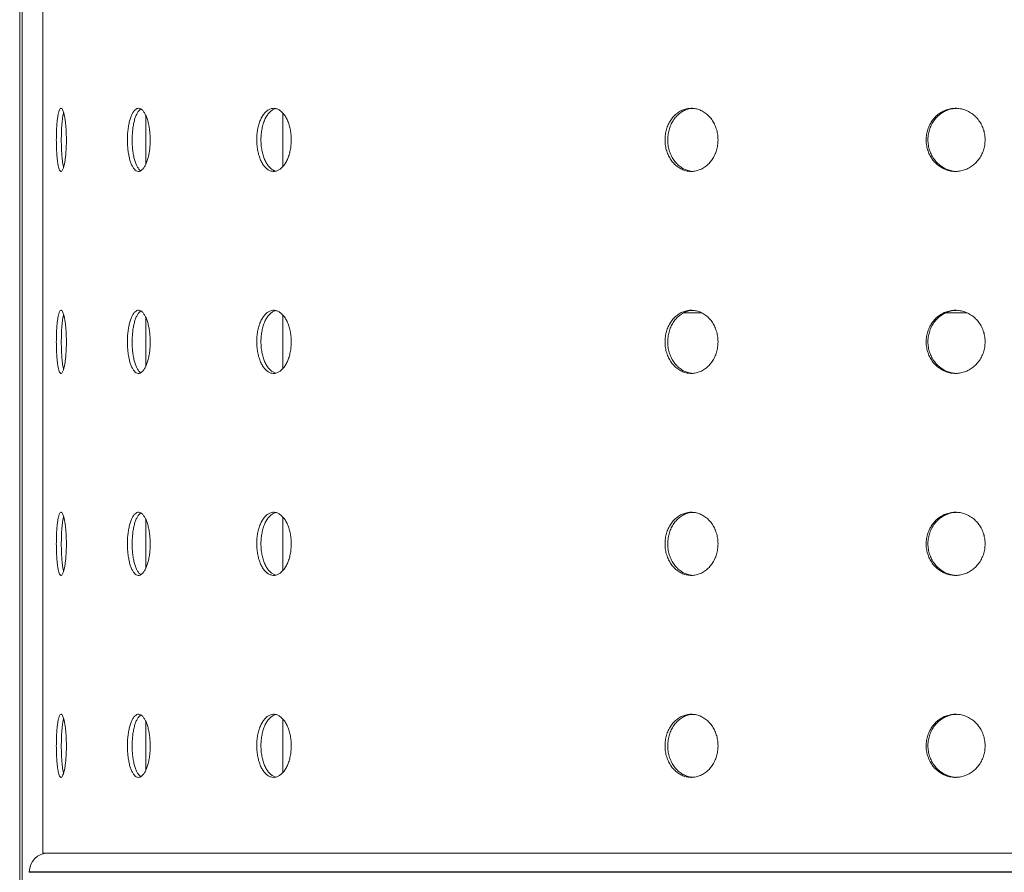
# Model space of a CAD drawing. Units: millimetres. Extents: x -4438 to 22471, y -4558 to 7567.
# Drawn here: x 11595 to 11985, y 4551 to 4889 of the extents above; entities that cross this region are included whole.
import ezdxf

# ---------------------------------------------------------------- set-up
doc = ezdxf.new("R2010")
doc.units = ezdxf.units.MM

msp = doc.modelspace()

# ---------------------------------------------------------------- linework, layer by layer
at = {"color": 7, "linetype": 'Continuous', "lineweight": 15}
for p, q in [((11596.13, 5447.12), (11596.13, 4493.96)), ((11595.2, 5408.91), (11595.2, 4493.96)), ((11604.39, 5363.96), (11604.39, 4558.96)), ((11645.13, 4851.19), (11645.13, 4831.73)), ((11645.13, 4771.19), (11645.13, 4751.73)), ((11645.13, 4691.19), (11645.13, 4671.73)), ((11645.13, 4611.19), (11645.13, 4591.73)), ((11604.39, 4558.96), (12299.06, 4558.96)), ((11599, 4551.56), (11599, 4551.36))]:
    msp.add_line(p, q, dxfattribs=at)
at = {"color": 8, "linetype": 'Continuous', "lineweight": 15}
for p, q in [((11699.42, 4852.09), (11699.42, 4830.79)), ((11699.42, 4772.09), (11699.42, 4750.79)), ((11865.48, 4772.9), (11858.23, 4772.9)), ((11970.61, 4772.9), (11962.06, 4772.9)), ((11699.42, 4692.09), (11699.42, 4670.79)), ((11699.42, 4612.09), (11699.42, 4590.79)), ((11606.13, 4558.96), (11606.13, 4558.96)), ((11599, 4551.56), (12352.96, 4551.56)), ((12352.96, 4551.36), (11599, 4551.36))]:
    msp.add_line(p, q, dxfattribs=at)
at = {"color": 7, "linetype": 'Continuous', "lineweight": 15}
msp.add_arc((11606.4, 4551.56), 7.4, 90, 180, dxfattribs=at)
for points, knots in [([(11613.7, 4841.46), (11613.69, 4840.76), (11613.68, 4839.35), (11613.58, 4837.3), (11613.42, 4835.38), (11613.22, 4833.62), (11612.96, 4832.08), (11612.67, 4830.81), (11612.35, 4829.85), (11612.01, 4829.21), (11611.67, 4828.92), (11611.34, 4828.98), (11611.02, 4829.41), (11610.72, 4830.17), (11610.45, 4831.25), (11610.21, 4832.63), (11610.02, 4834.25), (11609.87, 4836.08), (11609.77, 4838.06), (11609.72, 4839.88), (11609.71, 4841.72), (11609.73, 4843.57), (11609.8, 4845.62), (11609.92, 4847.55), (11610.09, 4849.31), (11610.3, 4850.84), (11610.54, 4852.11), (11610.83, 4853.07), (11611.13, 4853.72), (11611.46, 4854), (11611.8, 4853.94), (11612.14, 4853.51), (11612.47, 4852.75), (11612.78, 4851.67), (11613.06, 4850.3), (11613.3, 4848.67), (11613.49, 4846.84), (11613.62, 4844.86), (11613.69, 4843.04), (11613.7, 4841.9), (11613.7, 4841.46)], [0, 0, 0, 0, 0.026841, 0.053683, 0.080523, 0.107365, 0.134209, 0.161057, 0.187905, 0.214754, 0.241598, 0.268444, 0.295283, 0.322121, 0.348963, 0.375804, 0.402651, 0.429497, 0.456345, 0.483193, 0.499999, 0.526842, 0.553684, 0.580526, 0.607368, 0.634214, 0.661059, 0.687909, 0.714755, 0.7416, 0.768443, 0.79528, 0.822121, 0.848964, 0.875805, 0.902652, 0.929501, 0.956349, 0.983197, 1, 1, 1, 1]), ([(11646.91, 4841.46), (11646.9, 4840.76), (11646.87, 4839.35), (11646.66, 4837.3), (11646.33, 4835.38), (11645.89, 4833.62), (11645.34, 4832.08), (11644.71, 4830.81), (11644.01, 4829.85), (11643.27, 4829.21), (11642.51, 4828.92), (11641.74, 4828.98), (11641, 4829.41), (11640.31, 4830.17), (11639.67, 4831.25), (11639.11, 4832.63), (11638.64, 4834.25), (11638.28, 4836.08), (11638.02, 4838.06), (11637.9, 4839.88), (11637.87, 4841.72), (11637.92, 4843.57), (11638.1, 4845.62), (11638.4, 4847.55), (11638.8, 4849.31), (11639.31, 4850.84), (11639.9, 4852.11), (11640.56, 4853.07), (11641.28, 4853.72), (11642.03, 4854), (11642.79, 4853.94), (11643.55, 4853.51), (11644.28, 4852.75), (11644.95, 4851.67), (11645.56, 4850.3), (11646.07, 4848.67), (11646.47, 4846.84), (11646.75, 4844.86), (11646.89, 4843.04), (11646.91, 4841.9), (11646.91, 4841.46)], [0, 0, 0, 0, 0.026841, 0.053683, 0.080523, 0.107365, 0.13421, 0.161057, 0.187906, 0.214753, 0.241599, 0.268442, 0.295281, 0.32212, 0.348963, 0.375803, 0.40265, 0.429497, 0.456345, 0.483192, 0.499999, 0.526842, 0.553683, 0.580525, 0.607368, 0.634212, 0.661058, 0.687908, 0.714756, 0.741599, 0.768443, 0.795281, 0.822121, 0.848963, 0.875805, 0.902653, 0.929501, 0.956349, 0.983197, 1, 1, 1, 1]), ([(11643.21, 4853.65), (11643.1, 4853.59), (11642.74, 4853.41), (11642.17, 4852.74), (11641.53, 4851.67), (11640.97, 4850.3), (11640.51, 4848.67), (11640.14, 4846.84), (11639.89, 4844.86), (11639.77, 4843.04), (11639.74, 4841.2), (11639.79, 4839.35), (11639.97, 4837.3), (11640.27, 4835.38), (11640.67, 4833.62), (11641.17, 4832.08), (11641.76, 4830.8), (11642.43, 4829.87), (11642.92, 4829.35), (11643.19, 4829.25), (11643.21, 4829.24)], [0, 0, 0, 0, 0.027789, 0.089685, 0.151585, 0.213489, 0.275406, 0.337319, 0.399235, 0.461151, 0.499913, 0.561817, 0.623722, 0.685625, 0.747531, 0.809443, 0.871356, 0.933272, 0.995195, 1, 1, 1, 1]), ([(11702.79, 4841.46), (11702.77, 4840.76), (11702.73, 4839.35), (11702.42, 4837.3), (11701.93, 4835.38), (11701.27, 4833.62), (11700.45, 4832.08), (11699.51, 4830.81), (11698.46, 4829.85), (11697.35, 4829.21), (11696.19, 4828.92), (11695.04, 4828.98), (11693.91, 4829.41), (11692.85, 4830.17), (11691.87, 4831.25), (11691.01, 4832.63), (11690.29, 4834.25), (11689.72, 4836.08), (11689.33, 4838.06), (11689.14, 4839.88), (11689.09, 4841.72), (11689.17, 4843.57), (11689.45, 4845.62), (11689.91, 4847.55), (11690.54, 4849.31), (11691.32, 4850.84), (11692.22, 4852.11), (11693.24, 4853.07), (11694.33, 4853.72), (11695.47, 4854), (11696.63, 4853.94), (11697.77, 4853.51), (11698.86, 4852.75), (11699.87, 4851.67), (11700.78, 4850.3), (11701.54, 4848.67), (11702.14, 4846.84), (11702.55, 4844.86), (11702.76, 4843.04), (11702.78, 4841.9), (11702.79, 4841.46)], [0, 0, 0, 0, 0.026841, 0.053684, 0.080523, 0.107366, 0.134209, 0.161056, 0.187905, 0.214756, 0.241601, 0.268443, 0.295282, 0.322122, 0.348962, 0.375804, 0.402652, 0.429498, 0.456346, 0.483193, 0.5, 0.526843, 0.553685, 0.580525, 0.607366, 0.634215, 0.661059, 0.687906, 0.714757, 0.741599, 0.768443, 0.795282, 0.822122, 0.848963, 0.875805, 0.902653, 0.929502, 0.956349, 0.983197, 1, 1, 1, 1]), ([(11696.67, 4853.86), (11696.31, 4853.75), (11695.57, 4853.52), (11694.52, 4852.75), (11693.54, 4851.67), (11692.68, 4850.3), (11691.96, 4848.67), (11691.39, 4846.84), (11691, 4844.86), (11690.82, 4843.04), (11690.77, 4841.2), (11690.85, 4839.35), (11691.13, 4837.3), (11691.59, 4835.38), (11692.21, 4833.62), (11692.99, 4832.08), (11693.9, 4830.81), (11694.91, 4829.86), (11695.85, 4829.27), (11696.45, 4829.14), (11696.67, 4829.1)], [0, 0, 0, 0, 0.055837, 0.114079, 0.172322, 0.230569, 0.288829, 0.347085, 0.405345, 0.463604, 0.500076, 0.558323, 0.616571, 0.67482, 0.733066, 0.791319, 0.849578, 0.907835, 0.966103, 1, 1, 1, 1]), ([(11871.88, 4841.46), (11871.85, 4840.76), (11871.79, 4839.35), (11871.32, 4837.3), (11870.59, 4835.38), (11869.59, 4833.62), (11868.35, 4832.08), (11866.92, 4830.81), (11865.32, 4829.85), (11863.62, 4829.21), (11861.86, 4828.92), (11860.08, 4828.98), (11858.34, 4829.41), (11856.69, 4830.17), (11855.18, 4831.25), (11853.84, 4832.63), (11852.71, 4834.25), (11851.83, 4836.08), (11851.21, 4838.06), (11850.92, 4839.88), (11850.84, 4841.72), (11850.97, 4843.57), (11851.41, 4845.62), (11852.13, 4847.55), (11853.1, 4849.31), (11854.32, 4850.84), (11855.73, 4852.11), (11857.3, 4853.07), (11858.99, 4853.72), (11860.74, 4854), (11862.52, 4853.94), (11864.27, 4853.51), (11865.94, 4852.75), (11867.47, 4851.67), (11868.84, 4850.3), (11869.99, 4848.67), (11870.9, 4846.84), (11871.53, 4844.86), (11871.84, 4843.04), (11871.87, 4841.9), (11871.88, 4841.46)], [0, 0, 0, 0, 0.026841, 0.053682, 0.080524, 0.107365, 0.13421, 0.161055, 0.187906, 0.214755, 0.2416, 0.268443, 0.295283, 0.322121, 0.348963, 0.375804, 0.402651, 0.429498, 0.456346, 0.483193, 0.5, 0.526843, 0.553683, 0.580526, 0.607369, 0.634214, 0.661061, 0.687909, 0.714755, 0.741599, 0.768442, 0.795283, 0.822121, 0.848962, 0.875805, 0.902653, 0.929501, 0.956349, 0.983197, 1, 1, 1, 1]), ([(11861.84, 4853.9), (11861.62, 4853.9), (11860.8, 4853.89), (11859.43, 4853.5), (11857.78, 4852.76), (11856.26, 4851.67), (11854.92, 4850.3), (11853.8, 4848.67), (11852.91, 4846.84), (11852.3, 4844.86), (11852.01, 4843.04), (11851.93, 4841.2), (11852.06, 4839.35), (11852.49, 4837.3), (11853.21, 4835.38), (11854.19, 4833.62), (11855.4, 4832.08), (11856.81, 4830.81), (11858.38, 4829.84), (11860.07, 4829.23), (11861.25, 4828.96), (11861.85, 4828.98), (11861.86, 4828.98)], [0, 0, 0, 0, 0.021079, 0.07656, 0.132041, 0.187519, 0.243004, 0.298501, 0.353996, 0.409492, 0.464987, 0.49973, 0.555214, 0.6107, 0.666186, 0.721669, 0.777162, 0.832651, 0.888155, 0.943648, 0.999136, 1, 1, 1, 1]), ([(11977.7, 4841.46), (11977.67, 4840.76), (11977.6, 4839.35), (11977.09, 4837.3), (11976.28, 4835.38), (11975.17, 4833.62), (11973.8, 4832.08), (11972.21, 4830.81), (11970.44, 4829.85), (11968.55, 4829.21), (11966.59, 4828.92), (11964.61, 4828.98), (11962.68, 4829.41), (11960.84, 4830.17), (11959.15, 4831.25), (11957.65, 4832.63), (11956.39, 4834.25), (11955.4, 4836.08), (11954.72, 4838.06), (11954.39, 4839.88), (11954.3, 4841.72), (11954.45, 4843.57), (11954.94, 4845.62), (11955.74, 4847.55), (11956.83, 4849.31), (11958.19, 4850.84), (11959.76, 4852.11), (11961.51, 4853.07), (11963.39, 4853.72), (11965.35, 4854), (11967.33, 4853.94), (11969.27, 4853.51), (11971.12, 4852.75), (11972.82, 4851.67), (11974.34, 4850.3), (11975.61, 4848.67), (11976.62, 4846.84), (11977.31, 4844.86), (11977.66, 4843.04), (11977.69, 4841.9), (11977.7, 4841.46)], [0, 0, 0, 0, 0.026841, 0.053683, 0.080523, 0.107365, 0.13421, 0.161056, 0.187904, 0.214753, 0.2416, 0.268444, 0.295282, 0.322123, 0.348964, 0.375804, 0.402651, 0.429498, 0.456346, 0.483193, 0.5, 0.526843, 0.553684, 0.580526, 0.607369, 0.634215, 0.661061, 0.687908, 0.714756, 0.7416, 0.768442, 0.795283, 0.82212, 0.848963, 0.875805, 0.902653, 0.929501, 0.956349, 0.983197, 1, 1, 1, 1]), ([(11966.33, 4853.91), (11965.99, 4853.91), (11965.01, 4853.9), (11963.39, 4853.5), (11961.55, 4852.76), (11959.86, 4851.67), (11958.36, 4850.3), (11957.11, 4848.67), (11956.12, 4846.84), (11955.43, 4844.86), (11955.11, 4843.04), (11955.01, 4841.2), (11955.16, 4839.35), (11955.65, 4837.3), (11956.46, 4835.38), (11957.55, 4833.62), (11958.9, 4832.08), (11960.47, 4830.81), (11962.23, 4829.84), (11964.11, 4829.23), (11965.5, 4828.95), (11966.24, 4828.98), (11966.33, 4828.99)], [0, 0, 0, 0, 0.027687, 0.082429, 0.137172, 0.191921, 0.246668, 0.301427, 0.356186, 0.410948, 0.465707, 0.499989, 0.554739, 0.609488, 0.664238, 0.718989, 0.773745, 0.828502, 0.883261, 0.938024, 0.992777, 1, 1, 1, 1]), ([(11612.59, 4852.27), (11612.53, 4852.06), (11612.39, 4851.51), (11612.19, 4850.29), (11612, 4848.67), (11611.85, 4846.84), (11611.74, 4844.86), (11611.7, 4843.04), (11611.68, 4841.2), (11611.7, 4839.35), (11611.78, 4837.3), (11611.9, 4835.38), (11612.06, 4833.61), (11612.27, 4832.1), (11612.45, 4831.1), (11612.57, 4830.71), (11612.59, 4830.64)], [0, 0, 0, 0, 0.048253, 0.128511, 0.208786, 0.289061, 0.369338, 0.449612, 0.499867, 0.580126, 0.660387, 0.740645, 0.820904, 0.901174, 0.981448, 1, 1, 1, 1]), ([(11613.7, 4761.46), (11613.69, 4760.76), (11613.68, 4759.35), (11613.58, 4757.3), (11613.42, 4755.38), (11613.22, 4753.62), (11612.96, 4752.08), (11612.67, 4750.81), (11612.35, 4749.85), (11612.01, 4749.21), (11611.67, 4748.92), (11611.34, 4748.98), (11611.02, 4749.41), (11610.72, 4750.17), (11610.45, 4751.25), (11610.21, 4752.63), (11610.02, 4754.25), (11609.87, 4756.08), (11609.77, 4758.06), (11609.72, 4759.88), (11609.71, 4761.72), (11609.73, 4763.57), (11609.8, 4765.62), (11609.92, 4767.55), (11610.09, 4769.31), (11610.3, 4770.84), (11610.54, 4772.11), (11610.83, 4773.07), (11611.13, 4773.72), (11611.46, 4774), (11611.8, 4773.94), (11612.14, 4773.51), (11612.47, 4772.75), (11612.78, 4771.67), (11613.06, 4770.3), (11613.3, 4768.67), (11613.49, 4766.84), (11613.62, 4764.86), (11613.69, 4763.04), (11613.7, 4761.9), (11613.7, 4761.46)], [0, 0, 0, 0, 0.0268412, 0.0536829, 0.0805241, 0.1073652, 0.1342093, 0.1610568, 0.1879054, 0.2147548, 0.2415981, 0.2684441, 0.2952839, 0.3221212, 0.3489632, 0.3758045, 0.4026517, 0.4294974, 0.4563453, 0.4831933, 0.5000001, 0.5268419, 0.5536843, 0.580527, 0.607369, 0.6342146, 0.6610593, 0.6879092, 0.7147555, 0.7416004, 0.7684432, 0.7952807, 0.8221208, 0.8489637, 0.8758056, 0.902653, 0.9295011, 0.9563492, 0.983197, 1, 1, 1, 1]), ([(11612.59, 4772.27), (11612.53, 4772.06), (11612.39, 4771.51), (11612.19, 4770.29), (11612, 4768.67), (11611.85, 4766.84), (11611.74, 4764.86), (11611.7, 4763.04), (11611.68, 4761.2), (11611.7, 4759.35), (11611.78, 4757.3), (11611.9, 4755.38), (11612.06, 4753.61), (11612.27, 4752.1), (11612.45, 4751.1), (11612.57, 4750.71), (11612.59, 4750.64)], [0, 0, 0, 0, 0.048253, 0.128511, 0.208786, 0.289061, 0.369338, 0.449612, 0.499867, 0.580126, 0.660387, 0.740645, 0.820904, 0.901174, 0.981448, 1, 1, 1, 1]), ([(11646.91, 4761.46), (11646.9, 4760.76), (11646.87, 4759.35), (11646.66, 4757.3), (11646.33, 4755.38), (11645.89, 4753.62), (11645.34, 4752.08), (11644.71, 4750.81), (11644.01, 4749.85), (11643.27, 4749.21), (11642.51, 4748.92), (11641.74, 4748.98), (11641, 4749.41), (11640.31, 4750.17), (11639.67, 4751.25), (11639.11, 4752.63), (11638.64, 4754.25), (11638.28, 4756.08), (11638.02, 4758.06), (11637.9, 4759.88), (11637.87, 4761.72), (11637.92, 4763.57), (11638.1, 4765.62), (11638.4, 4767.55), (11638.8, 4769.31), (11639.31, 4770.84), (11639.9, 4772.11), (11640.56, 4773.07), (11641.28, 4773.72), (11642.03, 4774), (11642.79, 4773.94), (11643.55, 4773.51), (11644.28, 4772.75), (11644.95, 4771.67), (11645.56, 4770.3), (11646.07, 4768.67), (11646.47, 4766.84), (11646.75, 4764.86), (11646.89, 4763.04), (11646.91, 4761.9), (11646.91, 4761.46)], [0, 0, 0, 0, 0.026841, 0.053683, 0.080524, 0.107365, 0.13421, 0.161057, 0.187906, 0.214753, 0.2416, 0.268442, 0.295281, 0.32212, 0.348964, 0.375803, 0.402651, 0.429497, 0.456345, 0.483193, 0.5, 0.526842, 0.553684, 0.580526, 0.607369, 0.634213, 0.661059, 0.687908, 0.714756, 0.7416, 0.768443, 0.795281, 0.822122, 0.848963, 0.875806, 0.902653, 0.929501, 0.956349, 0.983197, 1, 1, 1, 1]), ([(11643.21, 4773.65), (11643.1, 4773.59), (11642.74, 4773.41), (11642.17, 4772.74), (11641.53, 4771.67), (11640.97, 4770.3), (11640.51, 4768.67), (11640.14, 4766.84), (11639.89, 4764.86), (11639.77, 4763.04), (11639.74, 4761.2), (11639.79, 4759.35), (11639.97, 4757.3), (11640.27, 4755.38), (11640.67, 4753.62), (11641.17, 4752.08), (11641.76, 4750.8), (11642.43, 4749.87), (11642.92, 4749.35), (11643.19, 4749.25), (11643.21, 4749.24)], [0, 0, 0, 0, 0.027789, 0.089685, 0.151585, 0.213489, 0.275406, 0.337319, 0.399235, 0.461151, 0.499913, 0.561817, 0.623722, 0.685625, 0.747531, 0.809443, 0.871356, 0.933272, 0.995195, 1, 1, 1, 1]), ([(11702.79, 4761.46), (11702.77, 4760.76), (11702.73, 4759.35), (11702.42, 4757.3), (11701.93, 4755.38), (11701.27, 4753.62), (11700.45, 4752.08), (11699.51, 4750.81), (11698.46, 4749.85), (11697.35, 4749.21), (11696.19, 4748.92), (11695.04, 4748.98), (11693.91, 4749.41), (11692.85, 4750.17), (11691.87, 4751.25), (11691.01, 4752.63), (11690.29, 4754.25), (11689.72, 4756.08), (11689.33, 4758.06), (11689.14, 4759.88), (11689.09, 4761.72), (11689.17, 4763.57), (11689.45, 4765.62), (11689.91, 4767.55), (11690.54, 4769.31), (11691.32, 4770.84), (11692.22, 4772.11), (11693.24, 4773.07), (11694.33, 4773.72), (11695.47, 4774), (11696.63, 4773.94), (11697.77, 4773.51), (11698.86, 4772.75), (11699.87, 4771.67), (11700.78, 4770.3), (11701.54, 4768.67), (11702.14, 4766.84), (11702.55, 4764.86), (11702.76, 4763.04), (11702.78, 4761.9), (11702.79, 4761.46)], [0, 0, 0, 0, 0.026841, 0.053684, 0.080524, 0.107366, 0.134209, 0.161056, 0.187905, 0.214757, 0.241601, 0.268444, 0.295283, 0.322122, 0.348963, 0.375804, 0.402652, 0.429498, 0.456346, 0.483194, 0.500001, 0.526843, 0.553685, 0.580526, 0.607367, 0.634216, 0.661059, 0.687906, 0.714758, 0.7416, 0.768443, 0.795282, 0.822122, 0.848963, 0.875806, 0.902654, 0.929502, 0.956349, 0.983197, 1, 1, 1, 1]), ([(11696.67, 4773.86), (11696.31, 4773.75), (11695.57, 4773.52), (11694.52, 4772.75), (11693.54, 4771.67), (11692.68, 4770.3), (11691.96, 4768.67), (11691.39, 4766.84), (11691, 4764.86), (11690.82, 4763.04), (11690.77, 4761.2), (11690.85, 4759.35), (11691.13, 4757.3), (11691.59, 4755.38), (11692.21, 4753.62), (11692.99, 4752.08), (11693.9, 4750.81), (11694.91, 4749.86), (11695.85, 4749.27), (11696.45, 4749.14), (11696.67, 4749.1)], [0, 0, 0, 0, 0.055837, 0.114079, 0.172322, 0.230569, 0.288829, 0.347085, 0.405344, 0.463603, 0.500076, 0.558323, 0.616571, 0.67482, 0.733066, 0.791319, 0.849578, 0.907835, 0.966103, 1, 1, 1, 1]), ([(11871.88, 4761.46), (11871.85, 4760.76), (11871.79, 4759.35), (11871.32, 4757.3), (11870.59, 4755.38), (11869.59, 4753.62), (11868.35, 4752.08), (11866.92, 4750.81), (11865.32, 4749.85), (11863.62, 4749.21), (11861.86, 4748.92), (11860.08, 4748.98), (11858.34, 4749.41), (11856.69, 4750.17), (11855.18, 4751.25), (11853.84, 4752.63), (11852.71, 4754.25), (11851.83, 4756.08), (11851.21, 4758.06), (11850.92, 4759.88), (11850.84, 4761.72), (11850.97, 4763.57), (11851.41, 4765.62), (11852.13, 4767.55), (11853.1, 4769.31), (11854.32, 4770.84), (11855.73, 4772.11), (11857.3, 4773.07), (11858.99, 4773.72), (11860.74, 4774), (11862.52, 4773.94), (11864.27, 4773.51), (11865.94, 4772.75), (11867.47, 4771.67), (11868.84, 4770.3), (11869.99, 4768.67), (11870.9, 4766.84), (11871.53, 4764.86), (11871.84, 4763.04), (11871.87, 4761.9), (11871.88, 4761.46)], [0, 0, 0, 0, 0.026841, 0.053682, 0.080525, 0.107365, 0.13421, 0.161055, 0.187907, 0.214755, 0.2416, 0.268443, 0.295284, 0.322121, 0.348963, 0.375805, 0.402651, 0.429498, 0.456346, 0.483194, 0.500001, 0.526843, 0.553684, 0.580527, 0.60737, 0.634214, 0.661061, 0.687909, 0.714756, 0.7416, 0.768442, 0.795283, 0.822121, 0.848962, 0.875806, 0.902653, 0.929501, 0.956349, 0.983197, 1, 1, 1, 1]), ([(11861.84, 4773.9), (11861.62, 4773.9), (11860.8, 4773.89), (11859.43, 4773.5), (11857.78, 4772.76), (11856.26, 4771.67), (11854.92, 4770.3), (11853.8, 4768.67), (11852.91, 4766.84), (11852.3, 4764.86), (11852.01, 4763.04), (11851.93, 4761.2), (11852.06, 4759.35), (11852.49, 4757.3), (11853.21, 4755.38), (11854.19, 4753.62), (11855.4, 4752.08), (11856.81, 4750.81), (11858.38, 4749.84), (11860.07, 4749.23), (11861.25, 4748.96), (11861.85, 4748.98), (11861.86, 4748.98)], [0, 0, 0, 0, 0.021079, 0.07656, 0.132041, 0.187519, 0.243004, 0.298501, 0.353996, 0.409492, 0.464987, 0.49973, 0.555214, 0.6107, 0.666186, 0.721669, 0.777162, 0.832651, 0.888154, 0.943647, 0.999136, 1, 1, 1, 1]), ([(11977.7, 4761.46), (11977.67, 4760.76), (11977.6, 4759.35), (11977.09, 4757.3), (11976.28, 4755.38), (11975.17, 4753.62), (11973.8, 4752.08), (11972.21, 4750.81), (11970.44, 4749.85), (11968.55, 4749.21), (11966.59, 4748.92), (11964.61, 4748.98), (11962.68, 4749.41), (11960.84, 4750.17), (11959.15, 4751.25), (11957.65, 4752.63), (11956.39, 4754.25), (11955.4, 4756.08), (11954.72, 4758.06), (11954.39, 4759.88), (11954.3, 4761.72), (11954.45, 4763.57), (11954.94, 4765.62), (11955.74, 4767.55), (11956.83, 4769.31), (11958.19, 4770.84), (11959.76, 4772.11), (11961.51, 4773.07), (11963.39, 4773.72), (11965.35, 4774), (11967.33, 4773.94), (11969.27, 4773.51), (11971.12, 4772.75), (11972.82, 4771.67), (11974.34, 4770.3), (11975.61, 4768.67), (11976.62, 4766.84), (11977.31, 4764.86), (11977.66, 4763.04), (11977.69, 4761.9), (11977.7, 4761.46)], [0, 0, 0, 0, 0.026841, 0.053683, 0.080524, 0.107365, 0.13421, 0.161056, 0.187905, 0.214754, 0.2416, 0.268444, 0.295283, 0.322123, 0.348964, 0.375805, 0.402651, 0.429498, 0.456346, 0.483194, 0.500001, 0.526843, 0.553685, 0.580527, 0.607369, 0.634215, 0.661061, 0.687908, 0.714757, 0.741601, 0.768443, 0.795283, 0.82212, 0.848963, 0.875806, 0.902654, 0.929501, 0.956349, 0.983197, 1, 1, 1, 1]), ([(11966.33, 4773.91), (11965.99, 4773.91), (11965.01, 4773.9), (11963.39, 4773.5), (11961.55, 4772.76), (11959.86, 4771.67), (11958.36, 4770.3), (11957.11, 4768.67), (11956.12, 4766.84), (11955.43, 4764.86), (11955.11, 4763.04), (11955.01, 4761.2), (11955.16, 4759.35), (11955.65, 4757.3), (11956.46, 4755.38), (11957.55, 4753.62), (11958.9, 4752.08), (11960.47, 4750.81), (11962.23, 4749.84), (11964.11, 4749.23), (11965.5, 4748.95), (11966.24, 4748.98), (11966.33, 4748.99)], [0, 0, 0, 0, 0.027687, 0.082429, 0.137172, 0.191921, 0.246668, 0.301427, 0.356186, 0.410947, 0.465707, 0.499989, 0.554738, 0.609488, 0.664238, 0.718988, 0.773745, 0.828502, 0.883261, 0.938024, 0.992777, 1, 1, 1, 1]), ([(11613.7, 4681.46), (11613.69, 4680.76), (11613.68, 4679.35), (11613.58, 4677.3), (11613.42, 4675.38), (11613.22, 4673.62), (11612.96, 4672.08), (11612.67, 4670.81), (11612.35, 4669.85), (11612.01, 4669.21), (11611.67, 4668.92), (11611.34, 4668.98), (11611.02, 4669.41), (11610.72, 4670.17), (11610.45, 4671.25), (11610.21, 4672.63), (11610.02, 4674.25), (11609.87, 4676.08), (11609.77, 4678.06), (11609.72, 4679.88), (11609.71, 4681.72), (11609.73, 4683.57), (11609.8, 4685.62), (11609.92, 4687.55), (11610.09, 4689.31), (11610.3, 4690.84), (11610.54, 4692.11), (11610.83, 4693.07), (11611.13, 4693.72), (11611.46, 4694), (11611.8, 4693.94), (11612.14, 4693.51), (11612.47, 4692.75), (11612.78, 4691.67), (11613.06, 4690.3), (11613.3, 4688.67), (11613.49, 4686.84), (11613.62, 4684.86), (11613.69, 4683.04), (11613.7, 4681.9), (11613.7, 4681.46)], [0, 0, 0, 0, 0.026842, 0.053683, 0.080524, 0.107365, 0.13421, 0.161057, 0.187905, 0.214755, 0.241598, 0.268444, 0.295284, 0.322121, 0.348963, 0.375805, 0.402652, 0.429498, 0.456346, 0.483193, 0.5, 0.526842, 0.553685, 0.580527, 0.607369, 0.634215, 0.661059, 0.687909, 0.714756, 0.741601, 0.768443, 0.795281, 0.822121, 0.848964, 0.875806, 0.902653, 0.929502, 0.956349, 0.983197, 1, 1, 1, 1]), ([(11646.91, 4681.46), (11646.9, 4680.76), (11646.87, 4679.35), (11646.66, 4677.3), (11646.33, 4675.38), (11645.89, 4673.62), (11645.34, 4672.08), (11644.71, 4670.81), (11644.01, 4669.85), (11643.27, 4669.21), (11642.51, 4668.92), (11641.74, 4668.98), (11641, 4669.41), (11640.31, 4670.17), (11639.67, 4671.25), (11639.11, 4672.63), (11638.64, 4674.25), (11638.28, 4676.08), (11638.02, 4678.06), (11637.9, 4679.88), (11637.87, 4681.72), (11637.92, 4683.57), (11638.1, 4685.62), (11638.4, 4687.55), (11638.8, 4689.31), (11639.31, 4690.84), (11639.9, 4692.11), (11640.56, 4693.07), (11641.28, 4693.72), (11642.03, 4694), (11642.79, 4693.94), (11643.55, 4693.51), (11644.28, 4692.75), (11644.95, 4691.67), (11645.56, 4690.3), (11646.07, 4688.67), (11646.47, 4686.84), (11646.75, 4684.86), (11646.89, 4683.04), (11646.91, 4681.9), (11646.91, 4681.46)], [0, 0, 0, 0, 0.026842, 0.053683, 0.080524, 0.107365, 0.134211, 0.161057, 0.187906, 0.214753, 0.2416, 0.268443, 0.295282, 0.322121, 0.348963, 0.375804, 0.402651, 0.429497, 0.456346, 0.483192, 0.5, 0.526842, 0.553684, 0.580526, 0.607369, 0.634213, 0.661059, 0.687909, 0.714756, 0.7416, 0.768443, 0.795282, 0.822122, 0.848963, 0.875806, 0.902653, 0.929502, 0.956349, 0.983197, 1, 1, 1, 1]), ([(11643.21, 4693.65), (11643.1, 4693.59), (11642.74, 4693.41), (11642.17, 4692.74), (11641.53, 4691.67), (11640.97, 4690.3), (11640.51, 4688.67), (11640.14, 4686.84), (11639.89, 4684.86), (11639.77, 4683.04), (11639.74, 4681.2), (11639.79, 4679.35), (11639.97, 4677.3), (11640.27, 4675.38), (11640.67, 4673.62), (11641.17, 4672.08), (11641.76, 4670.8), (11642.43, 4669.87), (11642.92, 4669.35), (11643.19, 4669.25), (11643.21, 4669.24)], [0, 0, 0, 0, 0.027789, 0.089686, 0.151585, 0.213489, 0.275405, 0.337318, 0.399234, 0.461152, 0.499912, 0.561818, 0.623721, 0.685624, 0.74753, 0.809443, 0.871356, 0.933272, 0.995194, 1, 1, 1, 1]), ([(11702.79, 4681.46), (11702.77, 4680.76), (11702.73, 4679.35), (11702.42, 4677.3), (11701.93, 4675.38), (11701.27, 4673.62), (11700.45, 4672.08), (11699.51, 4670.81), (11698.46, 4669.85), (11697.35, 4669.21), (11696.19, 4668.92), (11695.04, 4668.98), (11693.91, 4669.41), (11692.85, 4670.17), (11691.87, 4671.25), (11691.01, 4672.63), (11690.29, 4674.25), (11689.72, 4676.08), (11689.33, 4678.06), (11689.14, 4679.88), (11689.09, 4681.72), (11689.17, 4683.57), (11689.45, 4685.62), (11689.91, 4687.55), (11690.54, 4689.31), (11691.32, 4690.84), (11692.22, 4692.11), (11693.24, 4693.07), (11694.33, 4693.72), (11695.47, 4694), (11696.63, 4693.94), (11697.77, 4693.51), (11698.86, 4692.75), (11699.87, 4691.67), (11700.78, 4690.3), (11701.54, 4688.67), (11702.14, 4686.84), (11702.55, 4684.86), (11702.76, 4683.04), (11702.78, 4681.9), (11702.79, 4681.46)], [0, 0, 0, 0, 0.026842, 0.053684, 0.080524, 0.107366, 0.13421, 0.161056, 0.187905, 0.214757, 0.241601, 0.268444, 0.295283, 0.322122, 0.348963, 0.375805, 0.402653, 0.429499, 0.456346, 0.483194, 0.500001, 0.526843, 0.553686, 0.580526, 0.607367, 0.634216, 0.66106, 0.687906, 0.714758, 0.7416, 0.768443, 0.795282, 0.822122, 0.848964, 0.875806, 0.902654, 0.929503, 0.956349, 0.983197, 1, 1, 1, 1]), ([(11696.67, 4693.86), (11696.31, 4693.75), (11695.57, 4693.52), (11694.52, 4692.75), (11693.54, 4691.67), (11692.68, 4690.3), (11691.96, 4688.67), (11691.39, 4686.84), (11691, 4684.86), (11690.82, 4683.04), (11690.77, 4681.2), (11690.85, 4679.35), (11691.13, 4677.3), (11691.59, 4675.38), (11692.21, 4673.62), (11692.99, 4672.08), (11693.9, 4670.81), (11694.91, 4669.86), (11695.85, 4669.27), (11696.45, 4669.14), (11696.67, 4669.1)], [0, 0, 0, 0, 0.055837, 0.11408, 0.172323, 0.230568, 0.288828, 0.347084, 0.405344, 0.463604, 0.500075, 0.558324, 0.616571, 0.67482, 0.733065, 0.791319, 0.849579, 0.907836, 0.966103, 1, 1, 1, 1]), ([(11871.88, 4681.46), (11871.85, 4680.76), (11871.79, 4679.35), (11871.32, 4677.3), (11870.59, 4675.38), (11869.59, 4673.62), (11868.35, 4672.08), (11866.92, 4670.81), (11865.32, 4669.85), (11863.62, 4669.21), (11861.86, 4668.92), (11860.08, 4668.98), (11858.34, 4669.41), (11856.69, 4670.17), (11855.18, 4671.25), (11853.84, 4672.63), (11852.71, 4674.25), (11851.83, 4676.08), (11851.21, 4678.06), (11850.92, 4679.88), (11850.84, 4681.72), (11850.97, 4683.57), (11851.41, 4685.62), (11852.13, 4687.55), (11853.1, 4689.31), (11854.32, 4690.84), (11855.73, 4692.11), (11857.3, 4693.07), (11858.99, 4693.72), (11860.74, 4694), (11862.52, 4693.94), (11864.27, 4693.51), (11865.94, 4692.75), (11867.47, 4691.67), (11868.84, 4690.3), (11869.99, 4688.67), (11870.9, 4686.84), (11871.53, 4684.86), (11871.84, 4683.04), (11871.87, 4681.9), (11871.88, 4681.46)], [0, 0, 0, 0, 0.026842, 0.053682, 0.080525, 0.107365, 0.134211, 0.161055, 0.187907, 0.214755, 0.2416, 0.268443, 0.295284, 0.322121, 0.348963, 0.375805, 0.402651, 0.429498, 0.456346, 0.483194, 0.500001, 0.526843, 0.553684, 0.580526, 0.60737, 0.634214, 0.661061, 0.68791, 0.714756, 0.7416, 0.768442, 0.795283, 0.822121, 0.848963, 0.875806, 0.902653, 0.929501, 0.956349, 0.983197, 1, 1, 1, 1]), ([(11861.84, 4693.9), (11861.62, 4693.9), (11860.8, 4693.89), (11859.43, 4693.5), (11857.78, 4692.76), (11856.26, 4691.67), (11854.92, 4690.3), (11853.8, 4688.67), (11852.91, 4686.84), (11852.3, 4684.86), (11852.01, 4683.04), (11851.93, 4681.2), (11852.06, 4679.35), (11852.49, 4677.3), (11853.21, 4675.38), (11854.19, 4673.62), (11855.4, 4672.08), (11856.81, 4670.81), (11858.38, 4669.84), (11860.07, 4669.23), (11861.25, 4668.96), (11861.85, 4668.98), (11861.86, 4668.98)], [0, 0, 0, 0, 0.021079, 0.07656, 0.132041, 0.18752, 0.243003, 0.2985, 0.353995, 0.409492, 0.464988, 0.499729, 0.555215, 0.610699, 0.666185, 0.721668, 0.777162, 0.832651, 0.888155, 0.943647, 0.999136, 1, 1, 1, 1]), ([(11977.7, 4681.46), (11977.67, 4680.76), (11977.6, 4679.35), (11977.09, 4677.3), (11976.28, 4675.38), (11975.17, 4673.62), (11973.8, 4672.08), (11972.21, 4670.81), (11970.44, 4669.85), (11968.55, 4669.21), (11966.59, 4668.92), (11964.61, 4668.98), (11962.68, 4669.41), (11960.84, 4670.17), (11959.15, 4671.25), (11957.65, 4672.63), (11956.39, 4674.25), (11955.4, 4676.08), (11954.72, 4678.06), (11954.39, 4679.88), (11954.3, 4681.72), (11954.45, 4683.57), (11954.94, 4685.62), (11955.74, 4687.55), (11956.83, 4689.31), (11958.19, 4690.84), (11959.76, 4692.11), (11961.51, 4693.07), (11963.39, 4693.72), (11965.35, 4694), (11967.33, 4693.94), (11969.27, 4693.51), (11971.12, 4692.75), (11972.82, 4691.67), (11974.34, 4690.3), (11975.61, 4688.67), (11976.62, 4686.84), (11977.31, 4684.86), (11977.66, 4683.04), (11977.69, 4681.9), (11977.7, 4681.46)], [0, 0, 0, 0, 0.026842, 0.053683, 0.080524, 0.107365, 0.13421, 0.161056, 0.187905, 0.214754, 0.2416, 0.268444, 0.295283, 0.322123, 0.348964, 0.375805, 0.402652, 0.429499, 0.456346, 0.483193, 0.500001, 0.526843, 0.553685, 0.580526, 0.60737, 0.634215, 0.661061, 0.687908, 0.714757, 0.741601, 0.768443, 0.795283, 0.822121, 0.848963, 0.875806, 0.902654, 0.929502, 0.956349, 0.983197, 1, 1, 1, 1]), ([(11966.33, 4693.91), (11965.99, 4693.91), (11965.01, 4693.9), (11963.39, 4693.5), (11961.55, 4692.76), (11959.86, 4691.67), (11958.36, 4690.3), (11957.11, 4688.67), (11956.12, 4686.84), (11955.43, 4684.86), (11955.11, 4683.04), (11955.01, 4681.2), (11955.16, 4679.35), (11955.65, 4677.3), (11956.46, 4675.38), (11957.55, 4673.62), (11958.9, 4672.08), (11960.47, 4670.81), (11962.23, 4669.84), (11964.11, 4669.23), (11965.5, 4668.95), (11966.24, 4668.98), (11966.33, 4668.99)], [0, 0, 0, 0, 0.027687, 0.082429, 0.137172, 0.191921, 0.246667, 0.301426, 0.356185, 0.410947, 0.465708, 0.499989, 0.554739, 0.609487, 0.664238, 0.718988, 0.773745, 0.828502, 0.883261, 0.938024, 0.992777, 1, 1, 1, 1]), ([(11612.59, 4692.27), (11612.53, 4692.06), (11612.39, 4691.51), (11612.19, 4690.29), (11612, 4688.67), (11611.85, 4686.84), (11611.74, 4684.86), (11611.7, 4683.04), (11611.68, 4681.2), (11611.7, 4679.35), (11611.78, 4677.3), (11611.9, 4675.38), (11612.06, 4673.61), (11612.27, 4672.1), (11612.45, 4671.1), (11612.57, 4670.71), (11612.59, 4670.64)], [0, 0, 0, 0, 0.048254, 0.128511, 0.208786, 0.289061, 0.369338, 0.449613, 0.499867, 0.580128, 0.660387, 0.740644, 0.820903, 0.901175, 0.98145, 1, 1, 1, 1]), ([(11613.7, 4601.46), (11613.69, 4600.76), (11613.68, 4599.35), (11613.58, 4597.3), (11613.42, 4595.38), (11613.22, 4593.62), (11612.96, 4592.08), (11612.67, 4590.81), (11612.35, 4589.85), (11612.01, 4589.21), (11611.67, 4588.92), (11611.34, 4588.98), (11611.02, 4589.41), (11610.72, 4590.17), (11610.45, 4591.25), (11610.21, 4592.63), (11610.02, 4594.25), (11609.87, 4596.08), (11609.77, 4598.06), (11609.72, 4599.88), (11609.71, 4601.72), (11609.73, 4603.57), (11609.8, 4605.62), (11609.92, 4607.55), (11610.09, 4609.31), (11610.3, 4610.84), (11610.54, 4612.11), (11610.83, 4613.07), (11611.13, 4613.72), (11611.46, 4614), (11611.8, 4613.94), (11612.14, 4613.51), (11612.47, 4612.75), (11612.78, 4611.67), (11613.06, 4610.3), (11613.3, 4608.67), (11613.49, 4606.84), (11613.62, 4604.86), (11613.69, 4603.04), (11613.7, 4601.9), (11613.7, 4601.46)], [0, 0, 0, 0, 0.026842, 0.053683, 0.080524, 0.107365, 0.13421, 0.161057, 0.187905, 0.214755, 0.241598, 0.268444, 0.295284, 0.322121, 0.348963, 0.375804, 0.402652, 0.429498, 0.456346, 0.483193, 0.5, 0.526842, 0.553684, 0.580527, 0.607369, 0.634215, 0.661059, 0.687909, 0.714755, 0.7416, 0.768443, 0.795281, 0.822121, 0.848964, 0.875805, 0.902653, 0.929502, 0.956349, 0.983197, 1, 1, 1, 1]), ([(11612.59, 4612.27), (11612.53, 4612.06), (11612.39, 4611.51), (11612.19, 4610.29), (11612, 4608.67), (11611.85, 4606.84), (11611.74, 4604.86), (11611.7, 4603.04), (11611.68, 4601.2), (11611.7, 4599.35), (11611.78, 4597.3), (11611.9, 4595.38), (11612.06, 4593.61), (11612.27, 4592.1), (11612.45, 4591.1), (11612.57, 4590.71), (11612.59, 4590.64)], [0, 0, 0, 0, 0.048253, 0.128511, 0.208786, 0.289061, 0.369338, 0.449613, 0.499867, 0.580127, 0.660388, 0.740645, 0.820904, 0.901175, 0.981449, 1, 1, 1, 1]), ([(11646.91, 4601.46), (11646.9, 4600.76), (11646.87, 4599.35), (11646.66, 4597.3), (11646.33, 4595.38), (11645.89, 4593.62), (11645.34, 4592.08), (11644.71, 4590.81), (11644.01, 4589.85), (11643.27, 4589.21), (11642.51, 4588.92), (11641.74, 4588.98), (11641, 4589.41), (11640.31, 4590.17), (11639.67, 4591.25), (11639.11, 4592.63), (11638.64, 4594.25), (11638.28, 4596.08), (11638.02, 4598.06), (11637.9, 4599.88), (11637.87, 4601.72), (11637.92, 4603.57), (11638.1, 4605.62), (11638.4, 4607.55), (11638.8, 4609.31), (11639.31, 4610.84), (11639.9, 4612.11), (11640.56, 4613.07), (11641.28, 4613.72), (11642.03, 4614), (11642.79, 4613.94), (11643.55, 4613.51), (11644.28, 4612.75), (11644.95, 4611.67), (11645.56, 4610.3), (11646.07, 4608.67), (11646.47, 4606.84), (11646.75, 4604.86), (11646.89, 4603.04), (11646.91, 4601.9), (11646.91, 4601.46)], [0, 0, 0, 0, 0.0268414, 0.0536829, 0.0805236, 0.107365, 0.1342105, 0.1610567, 0.1879057, 0.2147531, 0.2415997, 0.2684424, 0.2952815, 0.3221205, 0.3489634, 0.3758034, 0.402651, 0.4294973, 0.4563455, 0.4831924, 0.4999996, 0.5268416, 0.5536841, 0.5805255, 0.6073685, 0.6342126, 0.6610586, 0.6879086, 0.714756, 0.7415995, 0.768443, 0.7952813, 0.8221216, 0.8489632, 0.8758054, 0.9026534, 0.9295013, 0.9563493, 0.9831971, 1, 1, 1, 1]), ([(11643.21, 4613.65), (11643.1, 4613.59), (11642.74, 4613.41), (11642.17, 4612.74), (11641.53, 4611.67), (11640.97, 4610.3), (11640.51, 4608.67), (11640.14, 4606.84), (11639.89, 4604.86), (11639.77, 4603.04), (11639.74, 4601.2), (11639.79, 4599.35), (11639.97, 4597.3), (11640.27, 4595.38), (11640.67, 4593.62), (11641.17, 4592.08), (11641.76, 4590.8), (11642.43, 4589.87), (11642.92, 4589.35), (11643.19, 4589.25), (11643.21, 4589.24)], [0, 0, 0, 0, 0.027789, 0.089685, 0.151585, 0.213489, 0.275406, 0.337318, 0.399234, 0.461152, 0.499913, 0.561817, 0.623722, 0.685625, 0.74753, 0.809443, 0.871356, 0.933272, 0.995194, 1, 1, 1, 1]), ([(11702.79, 4601.46), (11702.77, 4600.76), (11702.73, 4599.35), (11702.42, 4597.3), (11701.93, 4595.38), (11701.27, 4593.62), (11700.45, 4592.08), (11699.51, 4590.81), (11698.46, 4589.85), (11697.35, 4589.21), (11696.19, 4588.92), (11695.04, 4588.98), (11693.91, 4589.41), (11692.85, 4590.17), (11691.87, 4591.25), (11691.01, 4592.63), (11690.29, 4594.25), (11689.72, 4596.08), (11689.33, 4598.06), (11689.14, 4599.88), (11689.09, 4601.72), (11689.17, 4603.57), (11689.45, 4605.62), (11689.91, 4607.55), (11690.54, 4609.31), (11691.32, 4610.84), (11692.22, 4612.11), (11693.24, 4613.07), (11694.33, 4613.72), (11695.47, 4614), (11696.63, 4613.94), (11697.77, 4613.51), (11698.86, 4612.75), (11699.87, 4611.67), (11700.78, 4610.3), (11701.54, 4608.67), (11702.14, 4606.84), (11702.55, 4604.86), (11702.76, 4603.04), (11702.78, 4601.9), (11702.79, 4601.46)], [0, 0, 0, 0, 0.026842, 0.053684, 0.080524, 0.107366, 0.13421, 0.161056, 0.187905, 0.214757, 0.241601, 0.268444, 0.295283, 0.322122, 0.348963, 0.375804, 0.402652, 0.429499, 0.456346, 0.483194, 0.500001, 0.526843, 0.553685, 0.580526, 0.607367, 0.634216, 0.66106, 0.687906, 0.714757, 0.7416, 0.768443, 0.795282, 0.822122, 0.848963, 0.875805, 0.902654, 0.929502, 0.956349, 0.983197, 1, 1, 1, 1]), ([(11696.67, 4613.86), (11696.31, 4613.75), (11695.57, 4613.52), (11694.52, 4612.75), (11693.54, 4611.67), (11692.68, 4610.3), (11691.96, 4608.67), (11691.39, 4606.84), (11691, 4604.86), (11690.82, 4603.04), (11690.77, 4601.2), (11690.85, 4599.35), (11691.13, 4597.3), (11691.59, 4595.38), (11692.21, 4593.62), (11692.99, 4592.08), (11693.9, 4590.81), (11694.91, 4589.86), (11695.85, 4589.27), (11696.45, 4589.14), (11696.67, 4589.1)], [0, 0, 0, 0, 0.055837, 0.114079, 0.172322, 0.230569, 0.288829, 0.347084, 0.405344, 0.463604, 0.500076, 0.558324, 0.616572, 0.67482, 0.733065, 0.791319, 0.849579, 0.907836, 0.966103, 1, 1, 1, 1]), ([(11871.88, 4601.46), (11871.85, 4600.76), (11871.79, 4599.35), (11871.32, 4597.3), (11870.59, 4595.38), (11869.59, 4593.62), (11868.35, 4592.08), (11866.92, 4590.81), (11865.32, 4589.85), (11863.62, 4589.21), (11861.86, 4588.92), (11860.08, 4588.98), (11858.34, 4589.41), (11856.69, 4590.17), (11855.18, 4591.25), (11853.84, 4592.63), (11852.71, 4594.25), (11851.83, 4596.08), (11851.21, 4598.06), (11850.92, 4599.88), (11850.84, 4601.72), (11850.97, 4603.57), (11851.41, 4605.62), (11852.13, 4607.55), (11853.1, 4609.31), (11854.32, 4610.84), (11855.73, 4612.11), (11857.3, 4613.07), (11858.99, 4613.72), (11860.74, 4614), (11862.52, 4613.94), (11864.27, 4613.51), (11865.94, 4612.75), (11867.47, 4611.67), (11868.84, 4610.3), (11869.99, 4608.67), (11870.9, 4606.84), (11871.53, 4604.86), (11871.84, 4603.04), (11871.87, 4601.9), (11871.88, 4601.46)], [0, 0, 0, 0, 0.0268418, 0.0536822, 0.0805244, 0.1073654, 0.1342102, 0.161055, 0.1879065, 0.2147549, 0.2416002, 0.2684432, 0.2952837, 0.322121, 0.3489631, 0.375805, 0.4026511, 0.4294985, 0.4563461, 0.4831935, 0.5000005, 0.5268424, 0.5536841, 0.5805262, 0.6073698, 0.6342141, 0.6610612, 0.6879095, 0.7147555, 0.7415996, 0.7684418, 0.795283, 0.8221209, 0.8489625, 0.8758057, 0.9026532, 0.9295011, 0.956349, 0.9831969, 1, 1, 1, 1]), ([(11861.84, 4613.9), (11861.62, 4613.9), (11860.8, 4613.89), (11859.43, 4613.5), (11857.78, 4612.76), (11856.26, 4611.67), (11854.92, 4610.3), (11853.8, 4608.67), (11852.91, 4606.84), (11852.3, 4604.86), (11852.01, 4603.04), (11851.93, 4601.2), (11852.06, 4599.35), (11852.49, 4597.3), (11853.21, 4595.38), (11854.19, 4593.62), (11855.4, 4592.08), (11856.81, 4590.81), (11858.38, 4589.84), (11860.07, 4589.23), (11861.25, 4588.96), (11861.85, 4588.98), (11861.86, 4588.98)], [0, 0, 0, 0, 0.021079, 0.07656, 0.132041, 0.18752, 0.243003, 0.298501, 0.353996, 0.409492, 0.464987, 0.499729, 0.555215, 0.610701, 0.666185, 0.721668, 0.777162, 0.832651, 0.888155, 0.943648, 0.999136, 1, 1, 1, 1]), ([(11977.7, 4601.46), (11977.67, 4600.76), (11977.6, 4599.35), (11977.09, 4597.3), (11976.28, 4595.38), (11975.17, 4593.62), (11973.8, 4592.08), (11972.21, 4590.81), (11970.44, 4589.85), (11968.55, 4589.21), (11966.59, 4588.92), (11964.61, 4588.98), (11962.68, 4589.41), (11960.84, 4590.17), (11959.15, 4591.25), (11957.65, 4592.63), (11956.39, 4594.25), (11955.4, 4596.08), (11954.72, 4598.06), (11954.39, 4599.88), (11954.3, 4601.72), (11954.45, 4603.57), (11954.94, 4605.62), (11955.74, 4607.55), (11956.83, 4609.31), (11958.19, 4610.84), (11959.76, 4612.11), (11961.51, 4613.07), (11963.39, 4613.72), (11965.35, 4614), (11967.33, 4613.94), (11969.27, 4613.51), (11971.12, 4612.75), (11972.82, 4611.67), (11974.34, 4610.3), (11975.61, 4608.67), (11976.62, 4606.84), (11977.31, 4604.86), (11977.66, 4603.04), (11977.69, 4601.9), (11977.7, 4601.46)], [0, 0, 0, 0, 0.026841, 0.053683, 0.080524, 0.107365, 0.13421, 0.161056, 0.187905, 0.214754, 0.2416, 0.268444, 0.295283, 0.322123, 0.348964, 0.375805, 0.402651, 0.429499, 0.456346, 0.483193, 0.5, 0.526842, 0.553685, 0.580526, 0.607369, 0.634215, 0.661061, 0.687908, 0.714757, 0.7416, 0.768443, 0.795283, 0.82212, 0.848963, 0.875805, 0.902654, 0.929502, 0.956349, 0.983197, 1, 1, 1, 1]), ([(11966.33, 4613.91), (11965.99, 4613.91), (11965.01, 4613.9), (11963.39, 4613.5), (11961.55, 4612.76), (11959.86, 4611.67), (11958.36, 4610.3), (11957.11, 4608.67), (11956.12, 4606.84), (11955.43, 4604.86), (11955.11, 4603.04), (11955.01, 4601.2), (11955.16, 4599.35), (11955.65, 4597.3), (11956.46, 4595.38), (11957.55, 4593.62), (11958.9, 4592.08), (11960.47, 4590.81), (11962.23, 4589.84), (11964.11, 4589.23), (11965.5, 4588.95), (11966.24, 4588.98), (11966.33, 4588.99)], [0, 0, 0, 0, 0.027687, 0.082429, 0.137172, 0.191921, 0.246668, 0.301426, 0.356186, 0.410947, 0.465708, 0.499989, 0.554739, 0.609488, 0.664238, 0.718988, 0.773745, 0.828502, 0.883261, 0.938024, 0.992777, 1, 1, 1, 1])]:
    msp.add_open_spline(points, degree=3, knots=knots, dxfattribs=at)

doc.saveas('drawing.dxf')
